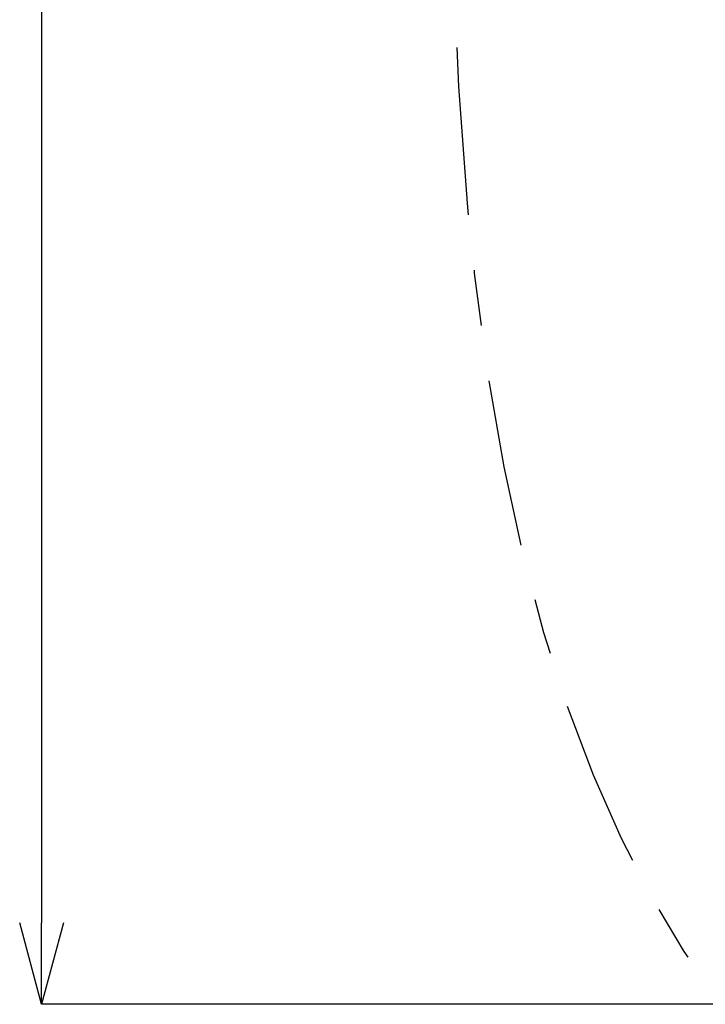
# Model space of a CAD drawing. Extents: x 2 to 207, y 0 to 296.
# Drawn here: x 23 to 41, y 87 to 113 of the extents above; entities that cross this region are included whole.
import ezdxf

# ---------------------------------------------------------------- set-up
doc = ezdxf.new("R2010")
doc.units = 0
doc.layers.get('0').update_dxf_attribs({"linetype": 'CONTINUOUS'})
doc.layers.add('レイヤ___1', color=7, linetype='CONTINUOUS')
doc.layers.add('寸法線', color=7, linetype='CONTINUOUS')

msp = doc.modelspace()

# ---------------------------------------------------------------- linework, layer by layer
at = {"color": 7}
for p, q in [((23.476603, 87.436523), (22.903684, 89.574894)), ((24.049695, 89.574894), (23.476603, 87.436523)), ((23.476603, 87.436523), (23.476603, 89.574894))]:
    msp.add_line(p, q, dxfattribs=at)
at = {"layer": 'レイヤ___1', "color": 7}
for p, q in [((34.360177, 112.523364), (34.402551, 111.505339)), ((34.402551, 111.505339), (34.6301, 108.447816)), ((34.6301, 108.447816), (34.66145, 108.142236)), ((34.811656, 106.684961), (34.819063, 106.610547)), ((34.819063, 106.610547), (35.001998, 105.233542)), ((35.202502, 103.783157), (35.59197, 101.534199)), ((35.59197, 101.534199), (36.039316, 99.472309)), ((36.406219, 98.054652), (36.636351, 97.189589)), ((36.636351, 97.189589), (36.809123, 96.647675)), ((37.254229, 95.252067), (37.932224, 93.455794)), ((37.932224, 93.455794), (38.669302, 91.790091)), ((38.669302, 91.790091), (38.966958, 91.212004)), ((39.657183, 89.921471), (40.313474, 88.818696)), ((40.313474, 88.818696), (40.415965, 88.669523))]:
    msp.add_line(p, q, dxfattribs=at)
at = {"layer": '寸法線', "color": 3}
for p, q in [((23.476603, 265.131104), (23.476603, 89.574894)), ((47.573151, 87.436523), (23.476603, 87.436523))]:
    msp.add_line(p, q, dxfattribs=at)

doc.saveas('drawing.dxf')
